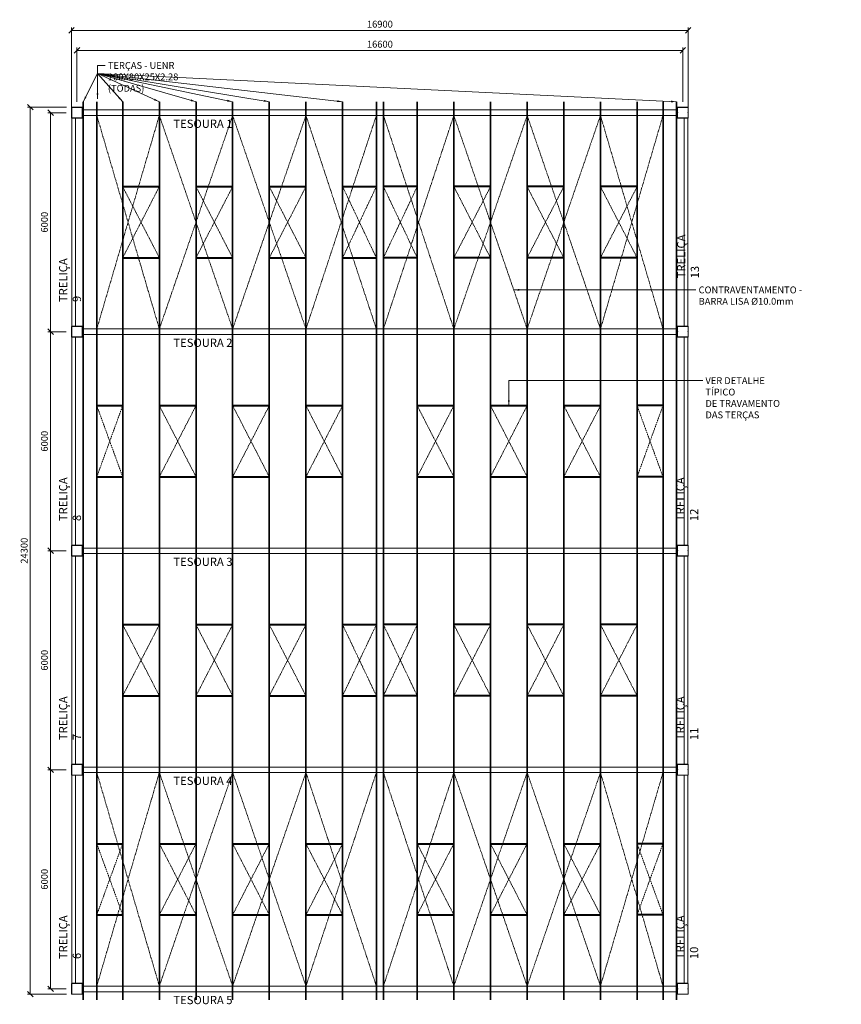
# Model space of a CAD drawing. Units: millimetres. Extents: x -64024 to 51159, y -5849 to 43029.
# Drawn here: x 9398 to 31912, y 16055 to 43029 of the extents above; entities that cross this region are included whole.
import ezdxf

# ---------------------------------------------------------------- set-up
doc = ezdxf.new("R2010")
doc.units = ezdxf.units.MM
doc.header["$PDMODE"] = 34
doc.linetypes.add('ACAD_ISO03W100', pattern=[30, 12, -18])
doc.layers.get('0').update_dxf_attribs({"lineweight": 13})
doc.layers.get('Defpoints').update_dxf_attribs({"lineweight": 13})
doc.layers.add('CONTRAVENTAMENTO', color=5, linetype='Continuous', lineweight=13)
doc.layers.add('TERÇAS', color=3, linetype='Continuous', lineweight=35)
doc.styles.add('ROMANS', font='romans.shx', dxfattribs={"width": 0.6})
doc.dimstyles.new('DIM_1_75', dxfattribs={"dimscale": 75, "dimtxt": 2.5, "dimasz": 2, "dimexe": 1, "dimexo": 2, "dimgap": 1, "dimtad": 1, "dimdec": 0, "dimzin": 0, "dimdsep": 46, "dimtxsty": 'ROMANS', "dimblk": 'OBLIQUE', "dimcen": 1, "dimclrd": 1, "dimclre": 1, "dimclrt": 3, "dimadec": 0, "dimazin": 0, "dimtfac": 1, "dimtdec": 0, "dimtofl": 0, "dimtmove": 0, "dimatfit": 3, "dimfxl": 0, "dimtolj": 1, "dimtzin": 0, "dimlwd": 5, "dimlwe": 5, "dimarcsym": 0})

# ---------------------------------------------------------------- blocks, each defined once
blk = doc.blocks.new('_Oblique')
at = {"color": 0, "linetype": 'ByBlock', "lineweight": -2}
blk.add_line((-0.5, -0.5), (0.5, 0.5), dxfattribs=at)
blk = doc.blocks.new('*D48')
at = {"color": 1, "linetype": 'Continuous', "lineweight": 5, "transparency": 16777216}
for p, q in [((10668, 40481), (10170, 40481)), ((10245, 34481), (10245, 40481)), ((10668, 34481), (10170, 34481))]:
    blk.add_line(p, q, dxfattribs=at)
at = {"layer": 'Defpoints', "color": 0, "transparency": 16777216}
for p in [(10245, 40481), (10818, 40481), (10818, 34481)]:
    blk.add_point(p, dxfattribs=at)
at = {"color": 1, "lineweight": 5, "transparency": 16777216, "xscale": 150, "yscale": 150, "zscale": 150}
for p, rotation in [((10245, 40481), 90), ((10245, 34481), 270)]:
    blk.add_blockref('_Oblique', p, dxfattribs=dict(at, rotation=rotation))
at = {"color": 3, "transparency": 16777216, "insert": (10076, 37481), "char_height": 187.5, "attachment_point": 5, "rotation": 90, "style": 'ROMANS'}
blk.add_mtext('\\A1;6000', dxfattribs=at)
blk = doc.blocks.new('*D49')
at = {"color": 1, "linetype": 'Continuous', "lineweight": 5, "transparency": 16777216}
for p, q in [((10968, 40781), (10968, 42263)), ((10968, 42188), (27568, 42188)), ((27568, 40781), (27568, 42263))]:
    blk.add_line(p, q, dxfattribs=at)
at = {"layer": 'Defpoints', "color": 0, "transparency": 16777216}
for p in [(27568, 42188), (10968, 40631), (27568, 40631)]:
    blk.add_point(p, dxfattribs=at)
at = {"color": 1, "lineweight": 5, "transparency": 16777216, "xscale": 150, "yscale": 150, "zscale": 150, "rotation": 180}
blk.add_blockref('_Oblique', (10968, 42188), dxfattribs=at)
at = {"color": 1, "lineweight": 5, "transparency": 16777216, "xscale": 150, "yscale": 150, "zscale": 150}
blk.add_blockref('_Oblique', (27568, 42188), dxfattribs=at)
at = {"color": 3, "transparency": 16777216, "insert": (19268, 42357), "char_height": 187.5, "attachment_point": 5, "style": 'ROMANS'}
blk.add_mtext('\\A1;16600', dxfattribs=at)
blk = doc.blocks.new('*D50')
at = {"color": 1, "linetype": 'Continuous', "lineweight": 5, "transparency": 16777216}
for p, q in [((10818, 40631), (10818, 42812)), ((10818, 42737), (27718, 42737)), ((27718, 40631), (27718, 42812))]:
    blk.add_line(p, q, dxfattribs=at)
at = {"layer": 'Defpoints', "color": 0, "transparency": 16777216}
for p in [(27718, 42737), (10818, 40481), (27718, 40481)]:
    blk.add_point(p, dxfattribs=at)
at = {"color": 1, "lineweight": 5, "transparency": 16777216, "xscale": 150, "yscale": 150, "zscale": 150, "rotation": 180}
blk.add_blockref('_Oblique', (10818, 42737), dxfattribs=at)
at = {"color": 1, "lineweight": 5, "transparency": 16777216, "xscale": 150, "yscale": 150, "zscale": 150}
blk.add_blockref('_Oblique', (27718, 42737), dxfattribs=at)
at = {"color": 3, "transparency": 16777216, "insert": (19268, 42906), "char_height": 187.5, "attachment_point": 5, "style": 'ROMANS'}
blk.add_mtext('\\A1;16900', dxfattribs=at)
blk = doc.blocks.new('*D51')
at = {"color": 1, "linetype": 'Continuous', "lineweight": 5, "transparency": 16777216}
for p, q in [((10668, 34481), (10170, 34481)), ((10245, 34481), (10245, 28481)), ((10668, 28481), (10170, 28481))]:
    blk.add_line(p, q, dxfattribs=at)
at = {"layer": 'Defpoints', "color": 0, "transparency": 16777216}
for p in [(10818, 34481), (10245, 28481), (10818, 28481)]:
    blk.add_point(p, dxfattribs=at)
at = {"color": 1, "lineweight": 5, "transparency": 16777216, "xscale": 150, "yscale": 150, "zscale": 150}
for p, rotation in [((10245, 34481), 90), ((10245, 28481), 270)]:
    blk.add_blockref('_Oblique', p, dxfattribs=dict(at, rotation=rotation))
at = {"color": 3, "transparency": 16777216, "insert": (10076, 31481), "char_height": 187.5, "attachment_point": 5, "rotation": 90, "style": 'ROMANS'}
blk.add_mtext('\\A1;6000', dxfattribs=at)
blk = doc.blocks.new('*D52')
at = {"color": 1, "linetype": 'Continuous', "lineweight": 5, "transparency": 16777216}
for p, q in [((10668, 28481), (10170, 28481)), ((10245, 28481), (10245, 22481)), ((10668, 22481), (10170, 22481))]:
    blk.add_line(p, q, dxfattribs=at)
at = {"layer": 'Defpoints', "color": 0, "transparency": 16777216}
for p in [(10818, 28481), (10245, 22481), (10818, 22481)]:
    blk.add_point(p, dxfattribs=at)
at = {"color": 1, "lineweight": 5, "transparency": 16777216, "xscale": 150, "yscale": 150, "zscale": 150}
for p, rotation in [((10245, 28481), 90), ((10245, 22481), 270)]:
    blk.add_blockref('_Oblique', p, dxfattribs=dict(at, rotation=rotation))
at = {"color": 3, "transparency": 16777216, "insert": (10076, 25481), "char_height": 187.5, "attachment_point": 5, "rotation": 90, "style": 'ROMANS'}
blk.add_mtext('\\A1;6000', dxfattribs=at)
blk = doc.blocks.new('*D53')
at = {"color": 1, "linetype": 'Continuous', "lineweight": 5, "transparency": 16777216}
for p, q in [((10668, 22481), (10170, 22481)), ((10245, 22481), (10245, 16481)), ((10668, 16481), (10170, 16481))]:
    blk.add_line(p, q, dxfattribs=at)
at = {"layer": 'Defpoints', "color": 0, "transparency": 16777216}
for p in [(10818, 22481), (10245, 16481), (10818, 16481)]:
    blk.add_point(p, dxfattribs=at)
at = {"color": 1, "lineweight": 5, "transparency": 16777216, "xscale": 150, "yscale": 150, "zscale": 150}
for p, rotation in [((10245, 22481), 90), ((10245, 16481), 270)]:
    blk.add_blockref('_Oblique', p, dxfattribs=dict(at, rotation=rotation))
at = {"color": 3, "transparency": 16777216, "insert": (10076, 19481), "char_height": 187.5, "attachment_point": 5, "rotation": 90, "style": 'ROMANS'}
blk.add_mtext('\\A1;6000', dxfattribs=at)
blk = doc.blocks.new('*D54')
at = {"color": 1, "linetype": 'Continuous', "lineweight": 5, "transparency": 16777216}
for p, q in [((10681, 40631), (9614, 40631)), ((9689, 16331), (9689, 40631)), ((10681, 16331), (9614, 16331))]:
    blk.add_line(p, q, dxfattribs=at)
at = {"layer": 'Defpoints', "color": 0, "transparency": 16777216}
for p in [(9689, 40631), (10831, 40631), (10831, 16331)]:
    blk.add_point(p, dxfattribs=at)
at = {"color": 1, "lineweight": 5, "transparency": 16777216, "xscale": 150, "yscale": 150, "zscale": 150}
for p, rotation in [((9689, 40631), 90), ((9689, 16331), 270)]:
    blk.add_blockref('_Oblique', p, dxfattribs=dict(at, rotation=rotation))
at = {"color": 3, "transparency": 16777216, "insert": (9521, 28481), "char_height": 187.5, "attachment_point": 5, "rotation": 90, "style": 'ROMANS'}
blk.add_mtext('\\A1;24300', dxfattribs=at)

msp = doc.modelspace()

# ---------------------------------------------------------------- linework, layer by layer
at = {"linetype": 'CONTINUOUS'}
for p, q in [((11118.3938, 40555.6829), (11118.3938, 40480.6829)), ((11118.3938, 40555.6829), (27418.3938, 40555.6829)), ((27418.3938, 40555.6829), (27418.3938, 40480.6829)), ((10830.9938, 34630.6829), (10830.9938, 40330.6829)), ((10830.9938, 40330.6829), (10880.9938, 40330.6829)), ((27705.7938, 40330.6829), (27655.7938, 40330.6829)), ((27705.7938, 34630.6829), (27705.7938, 40330.6829)), ((10830.9938, 34630.6829), (10880.9938, 34630.6829)), ((11118.3938, 34555.6829), (11118.3938, 34480.6829)), ((11118.3938, 34555.6829), (27418.3938, 34555.6829)), ((27418.3938, 34555.6829), (27418.3938, 34480.6829)), ((27705.7938, 34630.6829), (27655.7938, 34630.6829)), ((10830.9938, 28630.6829), (10830.9938, 34330.6829)), ((10830.9938, 34330.6829), (10880.9938, 34330.6829)), ((27705.7938, 34330.6829), (27655.7938, 34330.6829)), ((27705.7938, 28630.6829), (27705.7938, 34330.6829)), ((10830.9938, 28630.6829), (10880.9938, 28630.6829)), ((27705.7938, 28630.6829), (27655.7938, 28630.6829)), ((10830.9938, 22630.6829), (10830.9938, 28330.6829)), ((10830.9938, 28330.6829), (10880.9938, 28330.6829)), ((11118.3938, 28555.6829), (11118.3938, 28480.6829)), ((11118.3938, 28555.6829), (27418.3938, 28555.6829)), ((27418.3938, 28555.6829), (27418.3938, 28480.6829)), ((27705.7938, 28330.6829), (27655.7938, 28330.6829)), ((27705.7938, 22630.6829), (27705.7938, 28330.6829)), ((10830.9938, 22630.6829), (10880.9938, 22630.6829)), ((11118.3938, 22555.6829), (11118.3938, 22480.6829)), ((11118.3938, 22555.6829), (27418.3938, 22555.6829)), ((27418.3938, 22555.6829), (27418.3938, 22480.6829)), ((27705.7938, 22630.6829), (27655.7938, 22630.6829)), ((10830.9938, 16630.6829), (10830.9938, 22330.6829)), ((10830.9938, 22330.6829), (10880.9938, 22330.6829)), ((27705.7938, 22330.6829), (27655.7938, 22330.6829)), ((27705.7938, 16630.6829), (27705.7938, 22330.6829)), ((10830.9938, 16630.6829), (10880.9938, 16630.6829)), ((11118.3938, 16549.3829), (11118.3938, 16474.3829)), ((11118.3938, 16549.3829), (27418.3938, 16549.3829)), ((27418.3938, 16549.3829), (27418.3938, 16474.3829)), ((27705.7938, 16630.6829), (27655.7938, 16630.6829))]:
    msp.add_line(p, q, dxfattribs=at)
for p, q in [((11118.3938, 40405.6829), (11118.3938, 40480.6829)), ((27418.3938, 40405.6829), (27418.3938, 40480.6829)), ((10930.9938, 40330.6829), (10880.9938, 40330.6829)), ((10930.9938, 34630.6829), (10930.9938, 40330.6829)), ((11118.3938, 40405.6829), (27418.3938, 40405.6829)), ((27605.7938, 34630.6829), (27605.7938, 40330.6829)), ((27605.7938, 40330.6829), (27655.7938, 40330.6829)), ((10930.9938, 34630.6829), (10880.9938, 34630.6829)), ((27605.7938, 34630.6829), (27655.7938, 34630.6829)), ((10930.9938, 34330.6829), (10880.9938, 34330.6829)), ((10930.9938, 28630.6829), (10930.9938, 34330.6829)), ((11118.3938, 34405.6829), (11118.3938, 34480.6829)), ((11118.3938, 34405.6829), (27418.3938, 34405.6829)), ((27418.3938, 34405.6829), (27418.3938, 34480.6829)), ((27605.7938, 28630.6829), (27605.7938, 34330.6829)), ((27605.7938, 34330.6829), (27655.7938, 34330.6829)), ((10930.9938, 28630.6829), (10880.9938, 28630.6829)), ((27605.7938, 28630.6829), (27655.7938, 28630.6829)), ((10930.9938, 28330.6829), (10880.9938, 28330.6829)), ((10930.9938, 22630.6829), (10930.9938, 28330.6829)), ((11118.3938, 28405.6829), (11118.3938, 28480.6829)), ((11118.3938, 28405.6829), (27418.3938, 28405.6829)), ((27418.3938, 28405.6829), (27418.3938, 28480.6829)), ((27605.7938, 22630.6829), (27605.7938, 28330.6829)), ((27605.7938, 28330.6829), (27655.7938, 28330.6829)), ((10930.9938, 22630.6829), (10880.9938, 22630.6829)), ((11118.3938, 22405.6829), (11118.3938, 22480.6829)), ((11118.3938, 22405.6829), (27418.3938, 22405.6829)), ((27418.3938, 22405.6829), (27418.3938, 22480.6829)), ((27605.7938, 22630.6829), (27655.7938, 22630.6829)), ((10930.9938, 22330.6829), (10880.9938, 22330.6829)), ((10930.9938, 16630.6829), (10930.9938, 22330.6829)), ((27605.7938, 16630.6829), (27605.7938, 22330.6829)), ((27605.7938, 22330.6829), (27655.7938, 22330.6829)), ((10930.9938, 16630.6829), (10880.9938, 16630.6829)), ((11118.3938, 16399.3829), (11118.3938, 16474.3829)), ((27418.3938, 16399.3829), (27418.3938, 16474.3829)), ((27605.7938, 16630.6829), (27655.7938, 16630.6829)), ((11118.3938, 16399.3829), (27418.3938, 16399.3829))]:
    msp.add_line(p, q)
at = {"linetype": 'Continuous', "lineweight": 40}
for p, q in [((12220.1989, 38455.6829), (13224.9106, 38455.6829)), ((14228.7969, 38455.6829), (15233.5086, 38455.6829)), ((16237.3949, 38455.6829), (17242.1066, 38455.6829)), ((18245.9939, 38455.6829), (19171.6424, 38455.6829)), ((20290.7937, 38455.6829), (19365.1451, 38455.6829)), ((22299.3927, 38455.6829), (21294.681, 38455.6829)), ((24307.9907, 38455.6829), (23303.279, 38455.6829)), ((26316.5887, 38455.6829), (25311.877, 38455.6829)), ((12220.1989, 36505.6829), (13224.9106, 36505.6829)), ((14228.7969, 36505.6829), (15233.5086, 36505.6829)), ((16237.3949, 36505.6829), (17242.1066, 36505.6829)), ((18245.9939, 36505.6829), (19171.6424, 36505.6829)), ((20290.7937, 36505.6829), (19365.1451, 36505.6829)), ((22299.3927, 36505.6829), (21294.681, 36505.6829)), ((24307.9907, 36505.6829), (23303.279, 36505.6829)), ((26316.5887, 36505.6829), (25311.877, 36505.6829)), ((11510.6586, 32455.6829), (12220.6116, 32455.6829)), ((13224.4979, 32455.6829), (14229.2096, 32455.6829)), ((15233.0959, 32455.6829), (16237.8076, 32455.6829)), ((17241.2822, 32455.6829), (18245.9939, 32455.6829)), ((20289.9693, 32455.6829), (21294.681, 32455.6829)), ((22298.98, 32455.6829), (23303.6917, 32455.6829)), ((24307.578, 32455.6829), (25312.2897, 32455.6829)), ((27026.129, 32455.6829), (26316.176, 32455.6829)), ((11510.6586, 30505.6829), (12220.6116, 30505.6829)), ((13224.4979, 30505.6829), (14229.2096, 30505.6829)), ((15233.0959, 30505.6829), (16237.8076, 30505.6829)), ((17241.2822, 30505.6829), (18245.9939, 30505.6829)), ((20289.9693, 30505.6829), (21294.681, 30505.6829)), ((22298.98, 30505.6829), (23303.6917, 30505.6829)), ((24307.578, 30505.6829), (25312.2897, 30505.6829)), ((27026.129, 30505.6829), (26316.176, 30505.6829)), ((12220.1989, 26455.6829), (13224.9106, 26455.6829)), ((14228.7969, 26455.6829), (15233.5086, 26455.6829)), ((16237.3949, 26455.6829), (17242.1066, 26455.6829)), ((18245.9939, 26455.6829), (19171.6424, 26455.6829)), ((20290.7937, 26455.6829), (19365.1451, 26455.6829)), ((22299.3927, 26455.6829), (21294.681, 26455.6829)), ((24307.9907, 26455.6829), (23303.279, 26455.6829)), ((26316.5887, 26455.6829), (25311.877, 26455.6829)), ((12220.1989, 24505.6829), (13224.9106, 24505.6829)), ((14228.7969, 24505.6829), (15233.5086, 24505.6829)), ((16237.3949, 24505.6829), (17242.1066, 24505.6829)), ((18245.9939, 24505.6829), (19171.6424, 24505.6829)), ((20290.7937, 24505.6829), (19365.1451, 24505.6829)), ((22299.3927, 24505.6829), (21294.681, 24505.6829)), ((24307.9907, 24505.6829), (23303.279, 24505.6829)), ((26316.5887, 24505.6829), (25311.877, 24505.6829)), ((11510.6586, 20455.6829), (12220.6116, 20455.6829)), ((13224.4979, 20455.6829), (14229.2096, 20455.6829)), ((15233.0959, 20455.6829), (16237.8076, 20455.6829)), ((17241.2822, 20455.6829), (18245.9939, 20455.6829)), ((20289.9693, 20455.6829), (21294.681, 20455.6829)), ((22298.98, 20455.6829), (23303.6917, 20455.6829)), ((24307.578, 20455.6829), (25312.2897, 20455.6829)), ((27026.129, 20455.6829), (26316.176, 20455.6829)), ((11510.6586, 18505.6829), (12220.6116, 18505.6829)), ((13224.4979, 18505.6829), (14229.2096, 18505.6829)), ((15233.0959, 18505.6829), (16237.8076, 18505.6829)), ((17241.2822, 18505.6829), (18245.9939, 18505.6829)), ((20289.9693, 18505.6829), (21294.681, 18505.6829)), ((22298.98, 18505.6829), (23303.6917, 18505.6829)), ((24307.578, 18505.6829), (25312.2897, 18505.6829)), ((27026.129, 18505.6829), (26316.176, 18505.6829))]:
    msp.add_line(p, q, dxfattribs=at)
at = {"linetype": 'ACAD_ISO03W100', "ltscale": 0.15}
for p, q in [((12220.1989, 36505.6829), (13224.9106, 38455.6829)), ((12220.1989, 38455.6829), (13224.9106, 36505.6829)), ((14228.7969, 36505.6829), (15233.5086, 38455.6829)), ((14228.7969, 38455.6829), (15233.5086, 36505.6829)), ((16237.3949, 36505.6829), (17242.1066, 38455.6829)), ((16237.3949, 38455.6829), (17242.1066, 36505.6829)), ((18245.9939, 36505.6829), (19171.6424, 38455.6829)), ((18245.9939, 38455.6829), (19171.6424, 36505.6829)), ((20290.7937, 36505.6829), (19365.1451, 38455.6829)), ((20290.7937, 38455.6829), (19365.1451, 36505.6829)), ((22299.3927, 36505.6829), (21294.681, 38455.6829)), ((22299.3927, 38455.6829), (21294.681, 36505.6829)), ((24307.9907, 36505.6829), (23303.279, 38455.6829)), ((24307.9907, 38455.6829), (23303.279, 36505.6829)), ((26316.5887, 36505.6829), (25311.877, 38455.6829)), ((26316.5887, 38455.6829), (25311.877, 36505.6829)), ((11510.6586, 30505.6829), (12220.6116, 32455.6829)), ((11510.6586, 32455.6829), (12220.6116, 30505.6829)), ((13224.4979, 30505.6829), (14229.2096, 32455.6829)), ((13224.4979, 32455.6829), (14229.2096, 30505.6829)), ((15233.0959, 30505.6829), (16237.8076, 32455.6829)), ((15233.0959, 32455.6829), (16237.8076, 30505.6829)), ((17241.2822, 30505.6829), (18245.9939, 32455.6829)), ((17241.2822, 32455.6829), (18245.9939, 30505.6829)), ((20289.9693, 30505.6829), (21294.681, 32455.6829)), ((20289.9693, 32455.6829), (21294.681, 30505.6829)), ((22298.98, 30505.6829), (23303.6917, 32455.6829)), ((22298.98, 32455.6829), (23303.6917, 30505.6829)), ((24307.578, 30505.6829), (25312.2897, 32455.6829)), ((24307.578, 32455.6829), (25312.2897, 30505.6829)), ((27026.129, 30505.6829), (26316.176, 32455.6829)), ((27026.129, 32455.6829), (26316.176, 30505.6829)), ((12220.1989, 24505.6829), (13224.9106, 26455.6829)), ((12220.1989, 26455.6829), (13224.9106, 24505.6829)), ((14228.7969, 24505.6829), (15233.5086, 26455.6829)), ((14228.7969, 26455.6829), (15233.5086, 24505.6829)), ((16237.3949, 24505.6829), (17242.1066, 26455.6829)), ((16237.3949, 26455.6829), (17242.1066, 24505.6829)), ((18245.9939, 24505.6829), (19171.6424, 26455.6829)), ((18245.9939, 26455.6829), (19171.6424, 24505.6829)), ((20290.7937, 24505.6829), (19365.1451, 26455.6829)), ((20290.7937, 26455.6829), (19365.1451, 24505.6829)), ((22299.3927, 24505.6829), (21294.681, 26455.6829)), ((22299.3927, 26455.6829), (21294.681, 24505.6829)), ((24307.9907, 24505.6829), (23303.279, 26455.6829)), ((24307.9907, 26455.6829), (23303.279, 24505.6829)), ((26316.5887, 24505.6829), (25311.877, 26455.6829)), ((26316.5887, 26455.6829), (25311.877, 24505.6829)), ((11510.6586, 18505.6829), (12220.6116, 20455.6829)), ((11510.6586, 20455.6829), (12220.6116, 18505.6829)), ((13224.4979, 18505.6829), (14229.2096, 20455.6829)), ((13224.4979, 20455.6829), (14229.2096, 18505.6829)), ((15233.0959, 18505.6829), (16237.8076, 20455.6829)), ((15233.0959, 20455.6829), (16237.8076, 18505.6829)), ((17241.2822, 18505.6829), (18245.9939, 20455.6829)), ((17241.2822, 20455.6829), (18245.9939, 18505.6829)), ((20289.9693, 18505.6829), (21294.681, 20455.6829)), ((20289.9693, 20455.6829), (21294.681, 18505.6829)), ((22298.98, 18505.6829), (23303.6917, 20455.6829)), ((22298.98, 20455.6829), (23303.6917, 18505.6829)), ((24307.578, 18505.6829), (25312.2897, 20455.6829)), ((24307.578, 20455.6829), (25312.2897, 18505.6829)), ((27026.129, 18505.6829), (26316.176, 20455.6829)), ((27026.129, 20455.6829), (26316.176, 18505.6829))]:
    msp.add_line(p, q, dxfattribs=at)
for points in [[(11108.3938, 40483.8329), (11108.3938, 40486.9829), (11112.0938, 40486.9829), (11112.0938, 40618.0829, 0.4142135624), (11105.7938, 40624.3829), (10830.9938, 40624.3829, 0.4142135624), (10824.6938, 40618.0829), (10824.6938, 40486.9829), (10828.3938, 40486.9829), (10828.3938, 40483.8329), (10828.3938, 40480.6829), (10818.3938, 40480.6829), (10818.3938, 40618.0829, -0.4142135624), (10830.9938, 40630.6829), (11105.7938, 40630.6829, -0.4142135624), (11118.3938, 40618.0829), (11118.3938, 40480.6829), (11108.3938, 40480.6829)], [(11108.3938, 40477.5329), (11108.3938, 40474.3829), (11112.0938, 40474.3829), (11112.0938, 40343.2829, -0.4142135624), (11105.7938, 40336.9829), (10830.9938, 40336.9829, -0.4142135624), (10824.6938, 40343.2829), (10824.6938, 40474.3829), (10828.3938, 40474.3829), (10828.3938, 40477.5329), (10828.3938, 40480.6829), (10818.3938, 40480.6829), (10818.3938, 40343.2829, 0.4142135624), (10830.9938, 40330.6829), (11105.7938, 40330.6829, 0.4142135624), (11118.3938, 40343.2829), (11118.3938, 40480.6829), (11108.3938, 40480.6829)], [(27428.3938, 40483.8329), (27428.3938, 40486.9829), (27424.6938, 40486.9829), (27424.6938, 40618.0829, -0.4142135624), (27430.9938, 40624.3829), (27705.7938, 40624.3829, -0.4142135624), (27712.0938, 40618.0829), (27712.0938, 40486.9829), (27708.3938, 40486.9829), (27708.3938, 40483.8329), (27708.3938, 40480.6829), (27718.3938, 40480.6829), (27718.3938, 40618.0829, 0.4142135624), (27705.7938, 40630.6829), (27430.9938, 40630.6829, 0.4142135624), (27418.3938, 40618.0829), (27418.3938, 40480.6829), (27428.3938, 40480.6829)], [(27428.3938, 40477.5329), (27428.3938, 40474.3829), (27424.6938, 40474.3829), (27424.6938, 40343.2829, 0.4142135624), (27430.9938, 40336.9829), (27705.7938, 40336.9829, 0.4142135624), (27712.0938, 40343.2829), (27712.0938, 40474.3829), (27708.3938, 40474.3829), (27708.3938, 40477.5329), (27708.3938, 40480.6829), (27718.3938, 40480.6829), (27718.3938, 40343.2829, -0.4142135624), (27705.7938, 40330.6829), (27430.9938, 40330.6829, -0.4142135624), (27418.3938, 40343.2829), (27418.3938, 40480.6829), (27428.3938, 40480.6829)], [(11108.3938, 34483.8329), (11108.3938, 34486.9829), (11112.0938, 34486.9829), (11112.0938, 34618.0829, 0.4142135624), (11105.7938, 34624.3829), (10830.9938, 34624.3829, 0.4142135624), (10824.6938, 34618.0829), (10824.6938, 34486.9829), (10828.3938, 34486.9829), (10828.3938, 34483.8329), (10828.3938, 34480.6829), (10818.3938, 34480.6829), (10818.3938, 34618.0829, -0.4142135624), (10830.9938, 34630.6829), (11105.7938, 34630.6829, -0.4142135624), (11118.3938, 34618.0829), (11118.3938, 34480.6829), (11108.3938, 34480.6829)], [(27428.3938, 34483.8329), (27428.3938, 34486.9829), (27424.6938, 34486.9829), (27424.6938, 34618.0829, -0.4142135624), (27430.9938, 34624.3829), (27705.7938, 34624.3829, -0.4142135624), (27712.0938, 34618.0829), (27712.0938, 34486.9829), (27708.3938, 34486.9829), (27708.3938, 34483.8329), (27708.3938, 34480.6829), (27718.3938, 34480.6829), (27718.3938, 34618.0829, 0.4142135624), (27705.7938, 34630.6829), (27430.9938, 34630.6829, 0.4142135624), (27418.3938, 34618.0829), (27418.3938, 34480.6829), (27428.3938, 34480.6829)], [(11108.3938, 34477.5329), (11108.3938, 34474.3829), (11112.0938, 34474.3829), (11112.0938, 34343.2829, -0.4142135624), (11105.7938, 34336.9829), (10830.9938, 34336.9829, -0.4142135624), (10824.6938, 34343.2829), (10824.6938, 34474.3829), (10828.3938, 34474.3829), (10828.3938, 34477.5329), (10828.3938, 34480.6829), (10818.3938, 34480.6829), (10818.3938, 34343.2829, 0.4142135624), (10830.9938, 34330.6829), (11105.7938, 34330.6829, 0.4142135624), (11118.3938, 34343.2829), (11118.3938, 34480.6829), (11108.3938, 34480.6829)], [(27428.3938, 34477.5329), (27428.3938, 34474.3829), (27424.6938, 34474.3829), (27424.6938, 34343.2829, 0.4142135624), (27430.9938, 34336.9829), (27705.7938, 34336.9829, 0.4142135624), (27712.0938, 34343.2829), (27712.0938, 34474.3829), (27708.3938, 34474.3829), (27708.3938, 34477.5329), (27708.3938, 34480.6829), (27718.3938, 34480.6829), (27718.3938, 34343.2829, -0.4142135624), (27705.7938, 34330.6829), (27430.9938, 34330.6829, -0.4142135624), (27418.3938, 34343.2829), (27418.3938, 34480.6829), (27428.3938, 34480.6829)], [(11108.3938, 28483.8329), (11108.3938, 28486.9829), (11112.0938, 28486.9829), (11112.0938, 28618.0829, 0.4142135624), (11105.7938, 28624.3829), (10830.9938, 28624.3829, 0.4142135624), (10824.6938, 28618.0829), (10824.6938, 28486.9829), (10828.3938, 28486.9829), (10828.3938, 28483.8329), (10828.3938, 28480.6829), (10818.3938, 28480.6829), (10818.3938, 28618.0829, -0.4142135624), (10830.9938, 28630.6829), (11105.7938, 28630.6829, -0.4142135624), (11118.3938, 28618.0829), (11118.3938, 28480.6829), (11108.3938, 28480.6829)], [(27428.3938, 28483.8329), (27428.3938, 28486.9829), (27424.6938, 28486.9829), (27424.6938, 28618.0829, -0.4142135624), (27430.9938, 28624.3829), (27705.7938, 28624.3829, -0.4142135624), (27712.0938, 28618.0829), (27712.0938, 28486.9829), (27708.3938, 28486.9829), (27708.3938, 28483.8329), (27708.3938, 28480.6829), (27718.3938, 28480.6829), (27718.3938, 28618.0829, 0.4142135624), (27705.7938, 28630.6829), (27430.9938, 28630.6829, 0.4142135624), (27418.3938, 28618.0829), (27418.3938, 28480.6829), (27428.3938, 28480.6829)], [(11108.3938, 28477.5329), (11108.3938, 28474.3829), (11112.0938, 28474.3829), (11112.0938, 28343.2829, -0.4142135624), (11105.7938, 28336.9829), (10830.9938, 28336.9829, -0.4142135624), (10824.6938, 28343.2829), (10824.6938, 28474.3829), (10828.3938, 28474.3829), (10828.3938, 28477.5329), (10828.3938, 28480.6829), (10818.3938, 28480.6829), (10818.3938, 28343.2829, 0.4142135624), (10830.9938, 28330.6829), (11105.7938, 28330.6829, 0.4142135624), (11118.3938, 28343.2829), (11118.3938, 28480.6829), (11108.3938, 28480.6829)], [(27428.3938, 28477.5329), (27428.3938, 28474.3829), (27424.6938, 28474.3829), (27424.6938, 28343.2829, 0.4142135624), (27430.9938, 28336.9829), (27705.7938, 28336.9829, 0.4142135624), (27712.0938, 28343.2829), (27712.0938, 28474.3829), (27708.3938, 28474.3829), (27708.3938, 28477.5329), (27708.3938, 28480.6829), (27718.3938, 28480.6829), (27718.3938, 28343.2829, -0.4142135624), (27705.7938, 28330.6829), (27430.9938, 28330.6829, -0.4142135624), (27418.3938, 28343.2829), (27418.3938, 28480.6829), (27428.3938, 28480.6829)], [(11108.3938, 22483.8329), (11108.3938, 22486.9829), (11112.0938, 22486.9829), (11112.0938, 22618.0829, 0.4142135624), (11105.7938, 22624.3829), (10830.9938, 22624.3829, 0.4142135624), (10824.6938, 22618.0829), (10824.6938, 22486.9829), (10828.3938, 22486.9829), (10828.3938, 22483.8329), (10828.3938, 22480.6829), (10818.3938, 22480.6829), (10818.3938, 22618.0829, -0.4142135624), (10830.9938, 22630.6829), (11105.7938, 22630.6829, -0.4142135624), (11118.3938, 22618.0829), (11118.3938, 22480.6829), (11108.3938, 22480.6829)], [(11108.3938, 22477.5329), (11108.3938, 22474.3829), (11112.0938, 22474.3829), (11112.0938, 22343.2829, -0.4142135624), (11105.7938, 22336.9829), (10830.9938, 22336.9829, -0.4142135624), (10824.6938, 22343.2829), (10824.6938, 22474.3829), (10828.3938, 22474.3829), (10828.3938, 22477.5329), (10828.3938, 22480.6829), (10818.3938, 22480.6829), (10818.3938, 22343.2829, 0.4142135624), (10830.9938, 22330.6829), (11105.7938, 22330.6829, 0.4142135624), (11118.3938, 22343.2829), (11118.3938, 22480.6829), (11108.3938, 22480.6829)], [(27428.3938, 22483.8329), (27428.3938, 22486.9829), (27424.6938, 22486.9829), (27424.6938, 22618.0829, -0.4142135624), (27430.9938, 22624.3829), (27705.7938, 22624.3829, -0.4142135624), (27712.0938, 22618.0829), (27712.0938, 22486.9829), (27708.3938, 22486.9829), (27708.3938, 22483.8329), (27708.3938, 22480.6829), (27718.3938, 22480.6829), (27718.3938, 22618.0829, 0.4142135624), (27705.7938, 22630.6829), (27430.9938, 22630.6829, 0.4142135624), (27418.3938, 22618.0829), (27418.3938, 22480.6829), (27428.3938, 22480.6829)], [(27428.3938, 22477.5329), (27428.3938, 22474.3829), (27424.6938, 22474.3829), (27424.6938, 22343.2829, 0.4142135624), (27430.9938, 22336.9829), (27705.7938, 22336.9829, 0.4142135624), (27712.0938, 22343.2829), (27712.0938, 22474.3829), (27708.3938, 22474.3829), (27708.3938, 22477.5329), (27708.3938, 22480.6829), (27718.3938, 22480.6829), (27718.3938, 22343.2829, -0.4142135624), (27705.7938, 22330.6829), (27430.9938, 22330.6829, -0.4142135624), (27418.3938, 22343.2829), (27418.3938, 22480.6829), (27428.3938, 22480.6829)], [(11108.3938, 16483.8329), (11108.3938, 16486.9829), (11112.0938, 16486.9829), (11112.0938, 16618.0829, 0.4142135624), (11105.7938, 16624.3829), (10830.9938, 16624.3829, 0.4142135624), (10824.6938, 16618.0829), (10824.6938, 16486.9829), (10828.3938, 16486.9829), (10828.3938, 16483.8329), (10828.3938, 16480.6829), (10818.3938, 16480.6829), (10818.3938, 16618.0829, -0.4142135624), (10830.9938, 16630.6829), (11105.7938, 16630.6829, -0.4142135624), (11118.3938, 16618.0829), (11118.3938, 16480.6829), (11108.3938, 16480.6829)], [(11108.3938, 16477.5329), (11108.3938, 16474.3829), (11112.0938, 16474.3829), (11112.0938, 16343.2829, -0.4142135624), (11105.7938, 16336.9829), (10830.9938, 16336.9829, -0.4142135624), (10824.6938, 16343.2829), (10824.6938, 16474.3829), (10828.3938, 16474.3829), (10828.3938, 16477.5329), (10828.3938, 16480.6829), (10818.3938, 16480.6829), (10818.3938, 16343.2829, 0.4142135624), (10830.9938, 16330.6829), (11105.7938, 16330.6829, 0.4142135624), (11118.3938, 16343.2829), (11118.3938, 16480.6829), (11108.3938, 16480.6829)], [(27428.3938, 16483.8329), (27428.3938, 16486.9829), (27424.6938, 16486.9829), (27424.6938, 16618.0829, -0.4142135624), (27430.9938, 16624.3829), (27705.7938, 16624.3829, -0.4142135624), (27712.0938, 16618.0829), (27712.0938, 16486.9829), (27708.3938, 16486.9829), (27708.3938, 16483.8329), (27708.3938, 16480.6829), (27718.3938, 16480.6829), (27718.3938, 16618.0829, 0.4142135624), (27705.7938, 16630.6829), (27430.9938, 16630.6829, 0.4142135624), (27418.3938, 16618.0829), (27418.3938, 16480.6829), (27428.3938, 16480.6829)], [(27428.3938, 16477.5329), (27428.3938, 16474.3829), (27424.6938, 16474.3829), (27424.6938, 16343.2829, 0.4142135624), (27430.9938, 16336.9829), (27705.7938, 16336.9829, 0.4142135624), (27712.0938, 16343.2829), (27712.0938, 16474.3829), (27708.3938, 16474.3829), (27708.3938, 16477.5329), (27708.3938, 16480.6829), (27718.3938, 16480.6829), (27718.3938, 16343.2829, -0.4142135624), (27705.7938, 16330.6829), (27430.9938, 16330.6829, -0.4142135624), (27418.3938, 16343.2829), (27418.3938, 16480.6829), (27428.3938, 16480.6829)]]:
    msp.add_lwpolyline(points, format="xyb", close=True)
at = {"layer": 'CONTRAVENTAMENTO', "linetype": 'ACAD_ISO03W100', "ltscale": 0.25}
for p, q in [((13224.4979, 34555.6829), (11510.6586, 40405.6829)), ((11510.6586, 34555.6829), (13224.4979, 40405.6829)), ((15233.0959, 40405.6829), (13224.4979, 34555.6829)), ((13224.4979, 40405.6829), (15233.0959, 34555.6829)), ((17242.1066, 34555.6829), (15233.0959, 40405.6829)), ((15233.0959, 34555.6829), (17242.1066, 40405.6829)), ((19171.6424, 40405.6829), (17242.1066, 34555.6829)), ((17242.1066, 40405.6829), (19171.6424, 34555.6829)), ((19365.1451, 40405.6829), (21294.681, 34555.6829)), ((21294.681, 40405.6829), (19365.1451, 34555.6829)), ((21294.681, 34555.6829), (23303.6917, 40405.6829)), ((23303.6917, 34555.6829), (21294.681, 40405.6829)), ((23303.6917, 40405.6829), (25312.2897, 34555.6829)), ((25312.2897, 40405.6829), (23303.6917, 34555.6829)), ((25312.2897, 34555.6829), (27026.129, 40405.6829)), ((27026.129, 34555.6829), (25312.2897, 40405.6829)), ((13224.4979, 16555.6829), (11510.6586, 22405.6829)), ((11510.6586, 16555.6829), (13224.4979, 22405.6829)), ((15233.0959, 22405.6829), (13224.4979, 16555.6829)), ((13224.4979, 22405.6829), (15233.0959, 16555.6829)), ((17242.1066, 16555.6829), (15233.0959, 22405.6829)), ((15233.0959, 16555.6829), (17242.1066, 22405.6829)), ((19171.6424, 22405.6829), (17242.1066, 16555.6829)), ((17242.1066, 22405.6829), (19171.6424, 16555.6829)), ((19365.1451, 22405.6829), (21294.681, 16555.6829)), ((21294.681, 22405.6829), (19365.1451, 16555.6829)), ((21294.681, 16555.6829), (23303.6917, 22405.6829)), ((23303.6917, 16555.6829), (21294.681, 22405.6829)), ((23303.6917, 22405.6829), (25312.2897, 16555.6829)), ((25312.2897, 22405.6829), (23303.6917, 16555.6829)), ((25312.2897, 16555.6829), (27026.129, 22405.6829)), ((27026.129, 16555.6829), (25312.2897, 22405.6829))]:
    msp.add_line(p, q, dxfattribs=at)
at = {"layer": 'TERÇAS'}
for p, q in [((11139.9181, 40780.6829), (11139.9181, 16180.6829)), ((11510.6586, 40780.6829), (11510.6586, 16180.6829)), ((12220.6116, 40780.6829), (12220.6116, 16180.6829)), ((13224.4979, 40780.6829), (13224.4979, 16180.6829)), ((14229.2096, 40780.6829), (14229.2096, 16180.6829)), ((15233.0959, 40780.6829), (15233.0959, 16180.6829)), ((16237.8076, 40780.6829), (16237.8076, 16180.6829)), ((17242.1066, 40780.6829), (17242.1066, 16180.6829)), ((18245.9939, 40780.6829), (18245.9939, 16180.6829)), ((19171.6424, 40780.6829), (19171.6424, 16180.6829)), ((19365.1451, 40780.6829), (19365.1451, 16180.6829)), ((20290.7937, 40780.6829), (20290.7937, 16180.6829)), ((21294.681, 40780.6829), (21294.681, 16180.6829)), ((22298.98, 40780.6829), (22298.98, 16180.6829)), ((23303.6917, 40780.6829), (23303.6917, 16180.6829)), ((24307.578, 40780.6829), (24307.578, 16180.6829)), ((25312.2897, 40780.6829), (25312.2897, 16180.6829)), ((26316.176, 40780.6829), (26316.176, 16180.6829)), ((27026.129, 40780.6829), (27026.129, 16180.6829)), ((27396.8695, 40780.6829), (27396.8695, 16180.6829))]:
    msp.add_line(p, q, dxfattribs=at)

# ---------------------------------------------------------------- texts
at = {"color": 3, "char_height": 187.5, "attachment_point": 1, "style": 'ROMANS'}
for s, insert in [('\\A1;TERÇAS - UENR 100X80X25X2.28 (TODAS)', (11814.7718, 41868.8058)), ('\\A1;CONTRAVENTAMENTO - BARRA LISA %%C10.0mm', (28001.5987, 35720.5053)), ('\\A1;VER DETALHE TÍPICO \\PDE TRAVAMENTO DAS TERÇAS', (28188.6392, 33234.2446))]:
    msp.add_mtext(s, dxfattribs=dict(at, insert=insert))
at = {"lineweight": 30, "char_height": 225, "width": 2817.64674, "attachment_point": 1, "style": 'ROMANS'}
for s, insert in [('TESOURA 1', (13611.6089, 40290.7282)), ('TESOURA 2', (13611.6089, 34290.7282)), ('TESOURA 3', (13611.6089, 28290.7282)), ('TESOURA 4', (13611.6089, 22290.7282)), ('TESOURA 5', (13611.6089, 16284.4282))]:
    msp.add_mtext(s, dxfattribs=dict(at, insert=insert))
at = {"lineweight": 30, "char_height": 225, "width": 1272.731283, "rotation": 90, "style": 'ROMANS'}
for s, insert, attachment_point in [('TRELIÇA 13', (28082.9, 35943.3167), 7), ('TRELIÇA 9', (10476.5743, 35293.4984), 1), ('TRELIÇA 8', (10476.5743, 29293.4984), 1), ('TRELIÇA 12', (28060.2132, 29293.4984), 7), ('TRELIÇA 7', (10476.5743, 23293.4984), 1), ('TRELIÇA 11', (28060.2132, 23293.4984), 7), ('TRELIÇA 6', (10476.5743, 17293.4984), 1), ('TRELIÇA 10', (28060.2132, 17293.4984), 7)]:
    msp.add_mtext(s, dxfattribs=dict(at, insert=insert, attachment_point=attachment_point))

# ---------------------------------------------------------------- dimensions: what is measured, and where the dimension line sits
for base, p1, p2, picture, middle in [((27718.3938, 42736.9782), (10818.3938, 40480.6829), (27718.3938, 40480.6829), '*D50', (19268.3938, 42905.7282)), ((27568.3938, 42187.8175), (10968.3938, 40630.6829), (27568.3938, 40630.6829), '*D49', (19268.3938, 42356.5675))]:
    dim = msp.add_linear_dim(base=base, p1=p1, p2=p2, dimstyle='DIM_1_75')
    dim.commit()
    dim.dimension.update_dxf_attribs({"geometry": picture, "text_midpoint": middle})
for base, p1, p2, picture, middle in [((9689.4198, 40630.6829), (10830.9938, 16330.6829), (10830.9938, 40630.6829), '*D54', (9520.6698, 28480.6829)), ((10244.8656, 40480.6829), (10818.3938, 34480.6829), (10818.3938, 40480.6829), '*D48', (10076.1156, 37480.6829))]:
    dim = msp.add_linear_dim(base=base, p1=p1, p2=p2, angle=90, dimstyle='DIM_1_75')
    dim.commit()
    dim.dimension.update_dxf_attribs({"geometry": picture, "text_midpoint": middle})
for base, p1, p2, picture, middle in [((10244.8656, 28480.6829), (10818.3938, 34480.6829), (10818.3938, 28480.6829), '*D51', (10076.1156, 31480.6829)), ((10244.8656, 22480.6829), (10818.3938, 28480.6829), (10818.3938, 22480.6829), '*D52', (10076.1156, 25480.6829)), ((10244.8656, 16480.6829), (10818.3938, 22480.6829), (10818.3938, 16480.6829), '*D53', (10076.1156, 19480.6829))]:
    dim = msp.add_linear_dim(base=base, p1=p1, p2=p2, angle=90, dimstyle='DIM_1_75', override={"dimtmove": 1})
    dim.commit()
    dim.dimension.update_dxf_attribs({"geometry": picture, "text_midpoint": middle})

# ---------------------------------------------------------------- leaders
at = {"annotation_type": 0, "has_hookline": 1, "hookline_direction": 0}
for points, text_width in [([(11139.9181, 40780.6829), (11530.393, 41553.5787), (11530.393, 41775.0558), (11739.7718, 41775.0558)], 3744.6429), ([(22935.8633, 35626.7553), (27926.5987, 35626.7553)], 3910.7143), ([(22801.3358, 32455.6829), (22801.3358, 33140.4946), (28113.6392, 33140.4946)], 2485.7143)]:
    msp.add_leader(points, dimstyle='DIM_1_75', override={"dimgap": 1, "dimtad": 0}, dxfattribs=dict(at, text_width=text_width))
for points in [[(11530.393, 40862.9655), (11530.393, 41553.5787)], [(12220.6116, 40780.6829), (11530.393, 41553.5787)], [(13224.4979, 40780.6829), (11530.393, 41553.5787)], [(14229.2096, 40780.6829), (11530.393, 41553.5787)], [(15233.0959, 40780.6829), (11530.393, 41553.5787)], [(16237.8076, 40780.6829), (11530.393, 41553.5787)], [(18245.9939, 40780.6829), (11530.393, 41553.5787)], [(27396.8695, 40780.6829), (11530.393, 41553.5787)]]:
    msp.add_leader(points, dimstyle='DIM_1_75', override={"dimgap": 1, "dimtad": 0})

doc.saveas('drawing.dxf')
